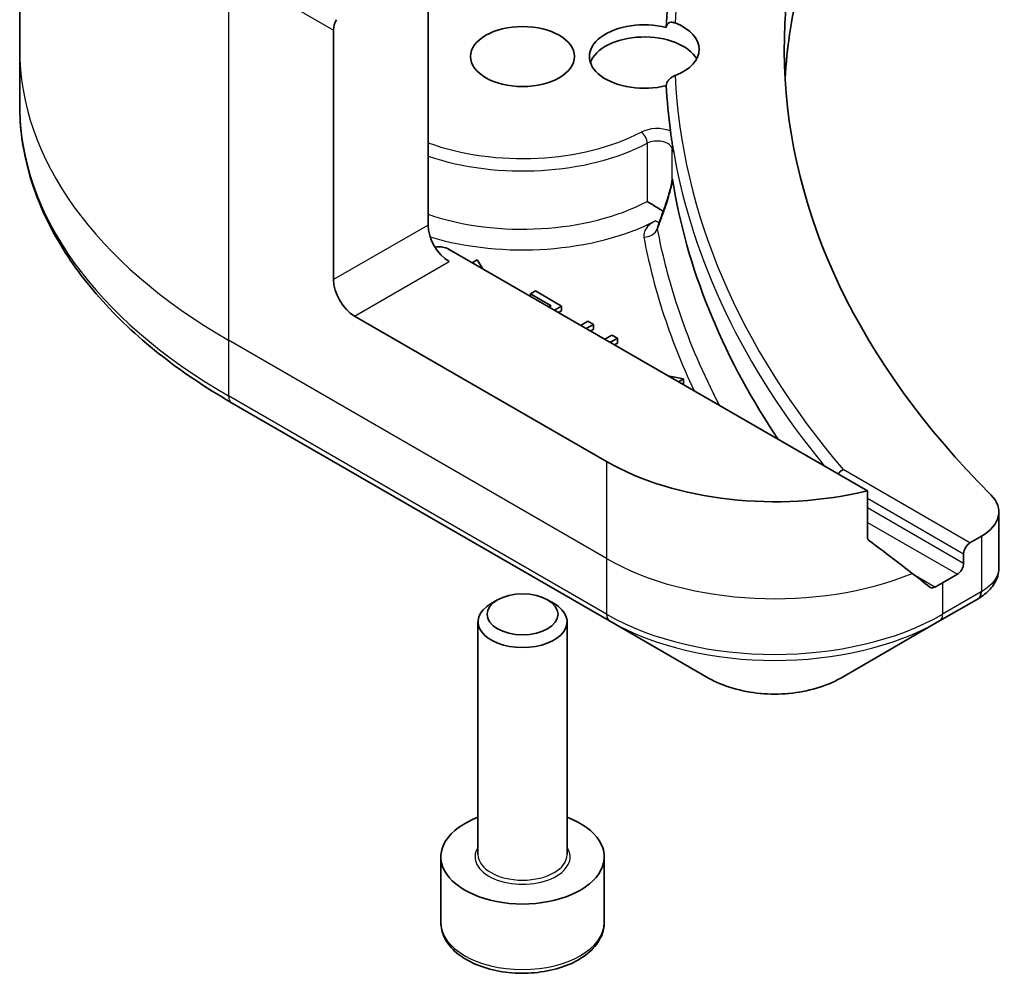
# Model space of a CAD drawing. Units: millimetres. Extents: x 0 to 9640, y 0 to 1967.
# Drawn here: x 1061 to 1105, y 300 to 343 of the extents above; entities that cross this region are included whole.
import ezdxf

# ---------------------------------------------------------------- set-up
doc = ezdxf.new("R2010")
doc.units = ezdxf.units.MM
doc.layers.add('Visible (ISO)', color=7, linetype='Continuous', lineweight=35)
doc.layers.add('Visible Narrow (ISO)', color=7, linetype='Continuous', lineweight=25)

msp = doc.modelspace()

# ---------------------------------------------------------------- linework, layer by layer
at = {"layer": 'Visible (ISO)'}
for p, q in [((1061.2535, 358.2676), (1061.2535, 341.6188)), ((1079.5828, 347.3343), (1079.5828, 333.726)), ((1075.3402, 331.2765), (1075.3402, 342.482)), ((1061.2535, 341.6188), (1061.2535, 339.1226)), ((1099.3028, 321.7963), (1080.5256, 332.6373)), ((1081.7929, 332.1646), (1081.5687, 332.0351)), ((1082.0382, 331.764), (1081.7929, 332.1646)), ((1084.4013, 330.7733), (1084.1782, 330.6445)), ((1084.1782, 330.6445), (1085.1072, 330.1081)), ((1084.1782, 330.5285), (1084.1782, 330.6445)), ((1085.5809, 330.0922), (1084.4013, 330.7733)), ((1085.1072, 330.1081), (1085.0068, 330.0501)), ((1085.2574, 329.9054), (1085.5809, 330.0922)), ((1085.5809, 329.8745), (1085.4459, 329.7966)), ((1085.5809, 329.8745), (1085.5809, 330.0922)), ((1087.5967, 323.1115), (1076.283, 329.6435)), ((1086.7606, 329.4111), (1086.437, 329.2244)), ((1086.6876, 329.0797), (1087.0112, 329.2665)), ((1087.0112, 329.2665), (1086.7606, 329.4111)), ((1087.0112, 329.0487), (1087.0112, 329.2665)), ((1087.0112, 329.0487), (1086.8762, 328.9708)), ((1087.8348, 328.7909), (1087.5113, 328.6042)), ((1087.7619, 328.4595), (1088.0854, 328.6463)), ((1088.0854, 328.6463), (1087.8348, 328.7909)), ((1088.0854, 328.4285), (1087.9504, 328.3506)), ((1088.0854, 328.4285), (1088.0854, 328.6463)), ((1091.0422, 326.8245), (1090.3485, 326.9661)), ((1090.818, 326.695), (1091.0422, 326.8245)), ((1091.0422, 326.6067), (1091.0422, 326.8245)), ((1091.0422, 326.6067), (1091.0065, 326.5862)), ((1070.7642, 325.7535), (1087.7348, 315.9555)), ((1099.3028, 319.7372), (1099.3028, 321.7963)), ((1105.2035, 320.8506), (1105.2035, 318.3198)), ((1104.4224, 319.7619), (1103.9073, 319.4645)), ((1103.6244, 318.9746), (1103.6244, 318.5391)), ((1103.3416, 318.0492), (1102.6816, 317.6682)), ((1082.7004, 316.9025), (1082.4112, 316.7355)), ((1084.9505, 316.9025), (1085.2397, 316.7355)), ((1102.5436, 315.9555), (1104.2699, 316.9522)), ((1081.8254, 305.4752), (1081.8254, 315.919)), ((1085.8254, 305.4752), (1085.8254, 315.919)), ((1087.7348, 315.9555), (1092.1727, 313.3933)), ((1098.1057, 313.3933), (1102.5436, 315.9555)), ((1080.1588, 302.4269), (1080.1588, 305.3663)), ((1087.4921, 302.4269), (1087.4921, 305.3663))]:
    msp.add_line(p, q, dxfattribs=at)
for centre, major_axis, ratio, start_param, end_param in [((1164.907, 341.6188), (-69.3333, 0), 0.5773503, 5.7961108, 6.8063283), ((1075.8116, 342.7541), (0.3333, 0.5774), 0.5773503, 1.5707963, 2.3561945), ((1089.2921, 341.2922), (-2.4667, 0), 0.5773503, 4.3027005, 8.2636701), ((1089.2921, 341.6188), (2.4667, 0), 0.5773503, 5.3043908, 7.2619798), ((1089.2921, 340.7478), (-2.4667, 0), 0.5773503, 3.4523459, 6.0908925), ((1164.907, 341.2922), (-74.6667, 0), 0.5773503, 0.0303065, 0.0775349), ((1082.417, 349.5482), (-11.6868, -42.5427), 0.2714268, 1.2657196, 1.2806704), ((1080.5256, 333.1816), (-0.6667, 1.1547), 0.5773503, 0.7853982, 2.3561945), ((1080.0542, 332.3652), (0.6667, 0), 0.5773503, 0.7853982, 1.8141108), ((1076.283, 330.7322), (0.6667, -1.1547), 0.5773503, 3.9269908, 5.4977871), ((1095.1392, 327.4662), (-10.6667, 0), 0.5773503, 0.7853982, 1.9717977), ((1102.5368, 320.8506), (2.6667, 0), 0.5773503, 5.4977871, 6.8063283), ((1095.1392, 321.3697), (-10.6509, 7.4461), 0.0777916, 4.1487695, 4.3563599), ((1103.9073, 319.1379), (0.2, 0.3464), 0.5773503, 0.7853982, 2.3561945), ((1103.3416, 318.3758), (0.2, 0.3464), 0.5773503, 3.9269908, 5.4977871), ((1095.1392, 321.3697), (-10.6509, 7.4461), 0.0777916, 4.0551327, 4.1487695), ((1095.1392, 322.0229), (-10.6667, 0), 0.5773503, 2.3112434, 2.3561945), ((1103.5591, 319.6092), (-1.0653, -2.8654), 0.7664048, 0.7471302, 0.755334), ((1083.8254, 315.919), (-2, 0), 0.5773503, 5.4977871, 10.2101761), ((1083.8254, 305.3663), (-3.6667, 0), 0.5773503, 5.2893203, 10.4186429)]:
    msp.add_ellipse(centre, major_axis=major_axis, ratio=ratio, start_param=start_param, end_param=end_param, dxfattribs=at)
for centre, major_axis in [((1083.8254, 341.2922), (2.3333, 0)), ((1083.8254, 316.253), (-1.591, 0))]:
    msp.add_ellipse(centre, major_axis=major_axis, ratio=0.5773503, dxfattribs=at)
for points, knots in [([(1097.9391, 360.4507), (1096.9999, 359.3464), (1096.1416, 358.2182), (1094.5934, 355.922), (1093.9035, 354.754), (1092.6976, 352.3863), (1092.1816, 351.1867), (1091.328, 348.765), (1090.9903, 347.5427), (1090.4963, 345.085), (1090.34, 343.8496), (1090.275, 342.6123)], [3.47053328, 3.47053328, 3.47053328, 3.47053328, 3.55576389, 3.55576389, 3.64099449, 3.64099449, 3.72622509, 3.72622509, 3.81145569, 3.81145569, 3.89668629, 3.89668629, 3.89668629, 3.89668629]), ([(1098.207, 349.8248), (1097.8573, 349.1198), (1097.5419, 348.4097), (1096.9807, 346.9815), (1096.7348, 346.2635), (1096.313, 344.8216), (1096.1371, 344.0977), (1095.8555, 342.6462), (1095.7498, 341.9185), (1095.6508, 340.8947), (1095.6281, 340.5994), (1095.6111, 340.304)], [1.2752854, 1.2752854, 1.2752854, 1.2752854, 1.5679979, 1.5679979, 1.8607104, 1.8607104, 2.1534229, 2.1534229, 2.4461354, 2.4461354, 2.5647027, 2.5647027, 2.5647027, 2.5647027]), ([(1090.2746, 342.5985), (1090.2746, 342.638), (1090.2834, 342.675), (1090.3174, 342.7407), (1090.3426, 342.7682), (1090.4075, 342.8105), (1090.4471, 342.8237), (1090.5381, 342.833), (1090.5892, 342.8267), (1090.6496, 342.8076), (1090.6591, 342.8042), (1090.6686, 342.8006)], [0.209598127, 0.209598127, 0.209598127, 0.209598127, 0.220500045, 0.220500045, 0.231649354, 0.231649354, 0.243548426, 0.243548426, 0.256902043, 0.256902043, 0.259406745, 0.259406745, 0.259406745, 0.259406745]), ([(1090.6686, 340.437), (1090.6136, 340.4157), (1090.5574, 340.3862), (1090.458, 340.3158), (1090.4152, 340.2778), (1090.3458, 340.1957), (1090.319, 340.1534), (1090.2837, 340.0682), (1090.2747, 340.0265), (1090.2746, 339.9862), (1090.2746, 339.986), (1090.2746, 339.9859)], [0.207153277, 0.207153277, 0.207153277, 0.207153277, 0.222047342, 0.222047342, 0.234808163, 0.234808163, 0.246412076, 0.246412076, 0.257335668, 0.257335668, 0.257373126, 0.257373126, 0.257373126, 0.257373126]), ([(1070.7642, 325.7535), (1069.5779, 326.4384), (1068.4819, 327.1789), (1066.4973, 328.756), (1065.6086, 329.5926), (1064.0623, 331.3447), (1063.4047, 332.2603), (1062.3409, 334.1505), (1061.935, 335.1251), (1061.3912, 337.1074), (1061.2535, 338.1149), (1061.2535, 339.1226)], [1.57079633, 1.57079633, 1.57079633, 1.57079633, 1.72787596, 1.72787596, 1.88495559, 1.88495559, 2.04203522, 2.04203522, 2.19911486, 2.19911486, 2.35619449, 2.35619449, 2.35619449, 2.35619449]), ([(1090.4647, 337.9531), (1090.4652, 337.9493), (1090.4657, 337.9453), (1090.4735, 337.8853), (1090.4807, 337.8191), (1090.4877, 337.7677)], [0.070336592, 0.070336592, 0.070336592, 0.070336592, 0.071303915, 0.071303915, 0.084451088, 0.084451088, 0.084451088, 0.084451088]), ([(1090.4877, 337.7677), (1090.4938, 337.7243), (1090.5, 337.681), (1090.5126, 337.5944), (1090.519, 337.5511), (1090.5321, 337.4645), (1090.5388, 337.4212), (1090.5523, 337.3346), (1090.5592, 337.2913), (1090.5732, 337.2048), (1090.5803, 337.1615), (1090.5875, 337.1182)], [4.007979652, 4.007979652, 4.007979652, 4.007979652, 4.010973567, 4.010973567, 4.013967482, 4.013967482, 4.016961397, 4.016961397, 4.019955312, 4.019955312, 4.022949227, 4.022949227, 4.022949227, 4.022949227]), ([(1090.5335, 337.1495), (1090.5336, 337.1496), (1090.5337, 337.1497), (1090.5503, 337.161), (1090.5693, 337.1729), (1090.5991, 337.065), (1090.6056, 337.0335), (1090.6114, 336.9996)], [-0.000315882, -0.000315882, -0.000315882, -0.000315882, 0, 0, 0.053306152, 0.053306152, 0.070002738, 0.070002738, 0.070002738, 0.070002738]), ([(1090.5874, 337.1177), (1090.5916, 337.0919), (1090.6001, 337.0619), (1090.6097, 337.0097), (1090.6106, 337.0047), (1090.6114, 336.9996)], [0.171747627, 0.171747627, 0.171747627, 0.171747627, 0.192057198, 0.192057198, 0.194165653, 0.194165653, 0.194165653, 0.194165653]), ([(1090.1383, 334.3383), (1090.1759, 334.4416), (1090.2127, 334.5457), (1090.2838, 334.7555), (1090.3183, 334.8611), (1090.3836, 335.0728), (1090.4145, 335.1789), (1090.4696, 335.3867), (1090.494, 335.4896), (1090.517, 335.6106), (1090.522, 335.6396), (1090.5283, 335.6823), (1090.5303, 335.6978), (1090.533, 335.7213), (1090.5339, 335.7302), (1090.5355, 335.7499), (1090.5359, 335.7591), (1090.5361, 335.7661), (1090.5361, 335.7673), (1090.5361, 335.7681)], [0, 0, 0, 0, 0.02672736, 0.02672736, 0.05345472, 0.05345472, 0.08018208, 0.08018208, 0.10690944, 0.10690944, 0.11589345, 0.11589345, 0.1216102, 0.1216102, 0.12564775, 0.12564775, 0.1318182, 0.1318182, 0.13363679, 0.13363679, 0.13363679, 0.13363679]), ([(1090.5335, 335.8132), (1090.5335, 335.8133), (1090.5335, 335.8134), (1090.5353, 335.8182), (1090.5373, 335.8197), (1090.5416, 335.8168), (1090.5439, 335.8124), (1090.5518, 335.7895), (1090.5583, 335.7594), (1090.5655, 335.7148)], [-0.000123376, -0.000123376, -0.000123376, -0.000123376, 0, 0, 0.006320737, 0.006320737, 0.012800642, 0.012800642, 0.027542761, 0.027542761, 0.027542761, 0.027542761]), ([(1095.2955, 324.1099), (1095.2418, 324.1902), (1095.1885, 324.2706), (1092.7288, 328.0134), (1091.1938, 331.8364), (1090.5655, 335.7148)], [-13.7885733, -13.7885733, -13.7885733, -13.7885733, -13.6986001, -13.6986001, -9.6024571, -9.6024571, -9.6024571, -9.6024571]), ([(1089.4217, 334.7879), (1089.4227, 334.7872), (1089.4237, 334.7866), (1089.5133, 334.7309), (1089.6218, 334.6632), (1089.8281, 334.5366), (1089.9196, 334.4811), (1090.0529, 334.4012), (1090.0977, 334.3745), (1090.1419, 334.3482)], [-0.000437557, -0.000437557, -0.000437557, -0.000437557, 0, 0, 0.038556514, 0.038556514, 0.067554814, 0.067554814, 0.081995517, 0.081995517, 0.081995517, 0.081995517]), ([(1098.219, 322.7486), (1098.2181, 322.7482), (1098.2172, 322.7479), (1098.1719, 322.7288), (1098.1279, 322.7014), (1098.0493, 322.635), (1098.015, 322.5976), (1097.9858, 322.5567)], [-0.047584414, -0.047584414, -0.047584414, -0.047584414, -0.047335391, -0.047335391, -0.035041914, -0.035041914, -0.02369511, -0.02369511, -0.02369511, -0.02369511]), ([(1099.3028, 319.7372), (1099.3028, 319.6956), (1099.3131, 319.6539), (1099.349, 319.5921), (1099.3703, 319.5691), (1099.3945, 319.5509)], [0.093260715, 0.093260715, 0.093260715, 0.093260715, 0.104744447, 0.104744447, 0.113456476, 0.113456476, 0.113456476, 0.113456476]), ([(1104.289, 316.9633), (1104.3869, 317.0209), (1104.4801, 317.0839), (1104.6553, 317.2221), (1104.7374, 317.2972), (1104.8871, 317.462), (1104.9549, 317.5516), (1105.0705, 317.7469), (1105.1183, 317.8528), (1105.1849, 318.0785), (1105.2035, 318.1984), (1105.2035, 318.3198)], [0, 0, 0, 0, 0.0235756, 0.0235756, 0.04715119, 0.04715119, 0.07072679, 0.07072679, 0.09430239, 0.09430239, 0.11787799, 0.11787799, 0.11787799, 0.11787799]), ([(1102.1049, 317.4765), (1102.1108, 317.4718), (1102.117, 317.4676), (1102.1503, 317.4483), (1102.1842, 317.4403), (1102.2581, 317.4448), (1102.2979, 317.4573), (1102.3351, 317.4769)], [0.110390074, 0.110390074, 0.110390074, 0.110390074, 0.113063484, 0.113063484, 0.124384683, 0.124384683, 0.135705882, 0.135705882, 0.135705882, 0.135705882]), ([(1092.1727, 313.3933), (1092.5008, 313.2038), (1092.8681, 313.0511), (1093.6527, 312.8203), (1094.0699, 312.7424), (1094.9219, 312.6645), (1095.3564, 312.6645), (1096.2084, 312.7424), (1096.6256, 312.8203), (1097.4102, 313.0511), (1097.7776, 313.2038), (1098.1057, 313.3933)], [4.712389, 4.712389, 4.712389, 4.712389, 5.0265482, 5.0265482, 5.3407075, 5.3407075, 5.6548668, 5.6548668, 5.969026, 5.969026, 6.2831853, 6.2831853, 6.2831853, 6.2831853]), ([(1080.1588, 302.4269), (1080.1588, 302.1985), (1080.2127, 301.971), (1080.4196, 301.5321), (1080.5796, 301.3236), (1081.0014, 300.9312), (1081.2743, 300.7533), (1081.8989, 300.4573), (1082.2533, 300.3414), (1082.999, 300.1849), (1083.3901, 300.1439), (1084.172, 300.1383), (1084.5626, 300.1734), (1085.3095, 300.3173), (1085.6654, 300.4263), (1086.3097, 300.7138), (1086.5978, 300.8927), (1087.0654, 301.3101), (1087.2482, 301.5481), (1087.4466, 302.0072), (1087.4921, 302.2168), (1087.4921, 302.4269)], [0.7853982, 0.7853982, 0.7853982, 0.7853982, 1.0511925, 1.0511925, 1.340817, 1.340817, 1.668912, 1.668912, 2.0076228, 2.0076228, 2.343756, 2.343756, 2.6783154, 2.6783154, 3.0142309, 3.0142309, 3.3528831, 3.3528831, 3.6824828, 3.6824828, 3.9269908, 3.9269908, 3.9269908, 3.9269908])]:
    msp.add_open_spline(points, degree=3, knots=knots, dxfattribs=at)
msp.add_open_spline([(1089.9207, 333.7442), (1089.9181, 333.7372), (1089.9162, 333.7339), (1089.9161, 333.7339)], degree=3, dxfattribs=at)
at = {"layer": 'Visible Narrow (ISO)'}
for p, q in [((1070.6261, 345.2036), (1070.6261, 328.5548)), ((1070.6261, 345.2036), (1075.3402, 342.482)), ((1089.4217, 337.4007), (1089.4217, 334.7879)), ((1090.5335, 335.8132), (1090.5335, 337.1495)), ((1079.5828, 333.726), (1075.3402, 331.2765)), ((1076.283, 329.6435), (1080.5256, 332.093)), ((1087.5967, 318.7569), (1070.6261, 328.5548)), ((1070.6261, 328.5548), (1070.6261, 326.0586)), ((1087.5967, 316.2607), (1070.6261, 326.0586)), ((1087.5967, 323.1115), (1087.5967, 318.7569)), ((1103.9073, 319.4645), (1098.219, 322.7486)), ((1099.3028, 321.4697), (1103.6244, 318.9746)), ((1103.6244, 318.5391), (1099.3028, 321.0342)), ((1099.3028, 320.3811), (1103.3416, 318.0492)), ((1104.4224, 319.7619), (1104.4224, 317.2658)), ((1087.5967, 318.7569), (1087.5967, 316.2607)), ((1102.3351, 317.4769), (1101.4621, 317.9809)), ((1102.6816, 317.6682), (1102.6816, 316.2607)), ((1104.4079, 317.2574), (1102.6816, 316.2607))]:
    msp.add_line(p, q, dxfattribs=at)
for centre, major_axis, ratio, start_param, end_param in [((1164.907, 341.6188), (-74.2667, 0), 0.5773503, 5.8274855, 6.2556203), ((1093.2535, 341.6188), (-32, 0), 0.5773503, 0, 0.7853982), ((1164.907, 341.6188), (-74.2667, 0), 0.5773503, 0.027565, 0.4556998), ((1093.2535, 339.1226), (-32, 0), 0.5773503, 0, 0.7853982), ((1089.8694, 337.4421), (-1.0667, 0), 0.5773503, 4.1203559, 5.4486924), ((1083.8254, 341.2922), (-7.9333, 0), 0.5773503, 1.0065411, 2.3070997), ((1089.1531, 337.5718), (0.1855, -0.3544), 0.5483211, 0.8087695, 2.3795658), ((1083.8254, 340.9656), (8.3333, 0), 0.5773503, 4.1782306, 5.4486924), ((1089.8694, 337.1155), (0.6667, 0), 0.5773503, 0.0886373, 2.3070997), ((1164.907, 341.2922), (-74.6667, 0), 0.5773503, 0.0997397, 0.4403863), ((1083.8254, 338.3528), (-8.3333, 0), 0.5773503, 1.0366379, 2.3070997), ((1090.7648, 334.1104), (-0.6265, 0.2279), 0.2740631, 0, 0.3090124), ((1083.8254, 337.8085), (9, 0), 0.5773503, 4.2333382, 5.43828), ((1089.7997, 334.4665), (0.304, -0.5933), 0.5419921, 5.5258218, 5.8999203), ((1089.2715, 333.7238), (-0.6556, -0.1212), 0.8118845, 1.4218066, 2.612418), ((1071.0975, 326.3308), (-0.3333, -0.5774), 0.5773503, 5.4977871, 6.2831853), ((1095.1392, 323.1115), (-10.6667, 0), 0.5773503, 0.7853982, 2.1887464), ((1103.9365, 317.5295), (0.3333, -0.5774), 0.5773503, 0, 0.7853982), ((1103.951, 317.538), (0.338, -0.5746), 0.5719246, 0, 0.7807647), ((1095.1392, 320.6153), (-10.6667, 0), 0.5773503, 0.7853982, 2.3561945), ((1088.0681, 316.5329), (-0.3333, -0.5774), 0.5773503, 5.4977871, 6.2831853), ((1102.2102, 316.5329), (0.3333, -0.5774), 0.5773503, 0, 0.7853982), ((1095.1392, 320.2304), (10.4714, 0), 0.5773503, 3.9269908, 5.4977871), ((1095.1392, 315.106), (-4.1953, 0), 0.5773503, 0.7853982, 2.3561945), ((1083.8254, 305.3663), (-2.1333, 0), 0.5773503, 5.9277641, 9.7801992), ((1083.8254, 305.4752), (2, 0), 0.5773503, 3.1415927, 6.2831853), ((1083.8254, 302.4269), (3.6667, 0), 0.5773503, 3.1415927, 6.2831853)]:
    msp.add_ellipse(centre, major_axis=major_axis, ratio=ratio, start_param=start_param, end_param=end_param, dxfattribs=at)
for points, knots in [([(1104.797, 358.9419), (1104.6533, 358.7976), (1104.5112, 358.653), (1104.2361, 358.3688), (1104.103, 358.2294), (1103.7034, 357.8047), (1103.4414, 357.518), (1102.8528, 356.8545), (1102.5304, 356.4765), (1101.9192, 355.7302), (1101.6296, 355.3622), (1100.9361, 354.4444), (1100.5437, 353.8916), (1099.6911, 352.6092), (1099.2457, 351.8762), (1098.3073, 350.1744), (1097.84, 349.2008), (1096.9134, 346.9411), (1096.4987, 345.6489), (1095.8823, 343.009), (1095.6873, 341.6608), (1095.6108, 340.3104)], [0, 0, 0, 0, 0.0654966, 0.0654966, 0.1281786, 0.1281786, 0.2557943, 0.2557943, 0.4216947, 0.4216947, 0.5808112, 0.5808112, 0.8159396, 0.8159396, 1.1216066, 1.1216066, 1.5189737, 1.5189737, 2.0355509, 2.0355509, 2.5672138, 2.5672138, 2.5672138, 2.5672138]), ([(1090.149, 334.2753), (1090.2486, 334.5496), (1090.3445, 334.8329), (1090.4839, 335.3212), (1090.536, 335.5259), (1090.5655, 335.7148)], [0, 0, 0, 0, 0.06820041, 0.06820041, 0.11416266, 0.11416266, 0.11416266, 0.11416266]), ([(1090.5335, 335.8132), (1090.5339, 335.8107), (1090.5342, 335.808), (1090.5356, 335.7949), (1090.5361, 335.7824), (1090.5361, 335.7681)], [-0.1425759516, -0.1425759516, -0.1425759516, -0.1425759516, -0.1406134117, -0.1406134117, -0.1336367939, -0.1336367939, -0.1336367939, -0.1336367939]), ([(1089.8871, 333.5597), (1089.9052, 333.6089), (1089.9234, 333.6581), (1090.0109, 333.8961), (1090.0801, 334.0855), (1090.149, 334.2753)], [-0.059519756, -0.059519756, -0.059519756, -0.059519756, -0.047206221, -0.047206221, 0, 0, 0, 0]), ([(1089.7997, 333.9222), (1089.7155, 333.8791), (1089.6389, 333.831), (1089.4736, 333.7031), (1089.3954, 333.6186), (1089.3017, 333.4602), (1089.2759, 333.3884), (1089.2618, 333.2704), (1089.2632, 333.2247), (1089.2715, 333.1795)], [-0.10828586, -0.10828586, -0.10828586, -0.10828586, -0.082959, -0.082959, -0.04608834, -0.04608834, -0.01772628, -0.01772628, 0, 0, 0, 0]), ([(1089.8871, 333.5597), (1089.8861, 333.591), (1089.8891, 333.6236), (1089.9015, 333.6856), (1089.9098, 333.7147), (1089.9207, 333.7442)], [0, 0, 0, 0, 0.017726283, 0.017726283, 0.03279652, 0.03279652, 0.03279652, 0.03279652]), ([(1092.6768, 325.6219), (1092.5771, 325.8118), (1092.4797, 326.0022), (1092.3846, 326.193), (1091.7105, 327.5452), (1091.1509, 328.9166), (1090.363, 331.3803), (1090.089, 332.4678), (1089.8871, 333.5597)], [0.9308384, 0.9308384, 0.9308384, 0.9308384, 1.0088528, 1.0088528, 1.0088528, 1.5618703, 1.5618703, 1.9934047, 1.9934047, 1.9934047, 1.9934047]), ([(1089.2715, 333.1795), (1089.4751, 332.0784), (1089.7513, 330.9818), (1090.4875, 328.679), (1090.9649, 327.4746), (1091.5299, 326.284)], [-1.99340475, -1.99340475, -1.99340475, -1.99340475, -1.56187034, -1.56187034, -1.08080092, -1.08080092, -1.08080092, -1.08080092]), ([(1105.2032, 318.3198), (1105.2032, 318.2227), (1105.185, 318.1243), (1105.0437, 317.7489), (1104.788, 317.4799), (1104.4224, 317.2658)], [-0.11787799, -0.11787799, -0.11787799, -0.11787799, -0.08725968, -0.08725968, 0, 0, 0, 0]), ([(1104.4224, 317.2658), (1104.42, 317.2644), (1104.4176, 317.263), (1104.4128, 317.2602), (1104.4103, 317.2588), (1104.4079, 317.2574)], [0, 0, 0, 0, 0.0007683427, 0.0007683427, 0.0015366853, 0.0015366853, 0.0015366853, 0.0015366853])]:
    msp.add_open_spline(points, degree=3, knots=knots, dxfattribs=at)

doc.saveas('drawing.dxf')
